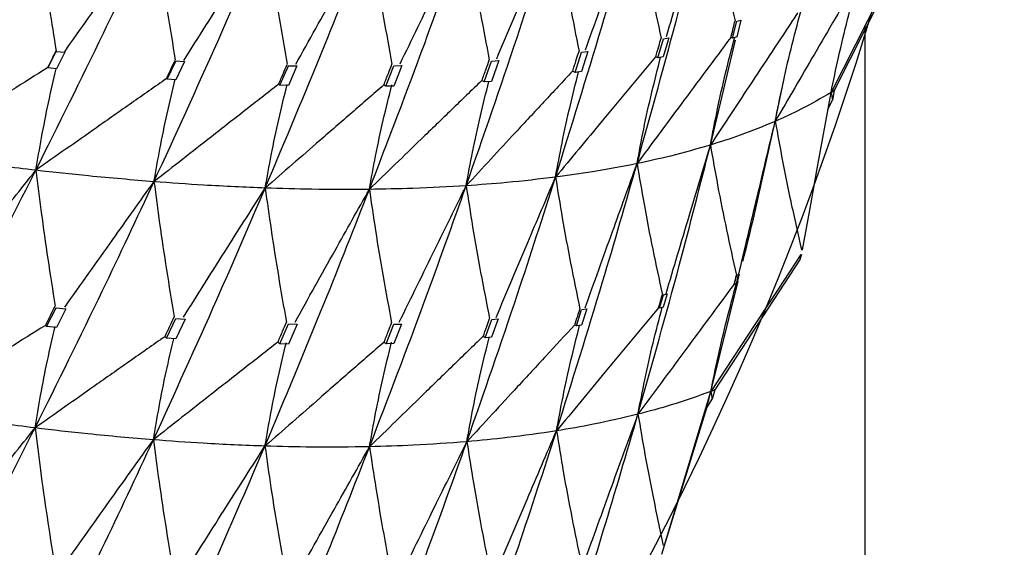
# Model space of a CAD drawing. Units: millimetres. Extents: x 23 to 243, y 27 to 288.
# Drawn here: x 54 to 58, y 43 to 45 of the extents above; entities that cross this region are included whole.
import ezdxf

# ---------------------------------------------------------------- set-up
doc = ezdxf.new("R2010")
doc.units = ezdxf.units.MM

msp = doc.modelspace()

# ---------------------------------------------------------------- linework, layer by layer
at = {"color": 7, "linetype": 'Continuous', "lineweight": 25}
for p, q in [((57.5961, 45.5661), (57.3485, 45.0756)), ((56.9882, 45.2622), (57.0033, 45.3218)), ((57.0179, 45.326), (57.0029, 45.2669)), ((57.0034, 45.3219), (57.0179, 45.326)), ((57.4594, 37.6361), (57.4594, 45.308)), ((56.7231, 45.192), (56.7423, 45.259)), ((56.7612, 45.2629), (56.7421, 45.1962)), ((56.7424, 45.2591), (56.761, 45.2628)), ((56.9094, 44.8827), (56.999, 45.2547)), ((56.9824, 45.2644), (56.9816, 45.2645)), ((56.9882, 45.2622), (56.9824, 45.2644)), ((57.0029, 45.2669), (56.9882, 45.2622)), ((54.5568, 45.1563), (54.5865, 45.2147)), ((54.5864, 45.2147), (54.6165, 45.2118)), ((54.6166, 45.2118), (54.587, 45.1529)), ((56.4288, 45.14), (56.4518, 45.2117)), ((56.4745, 45.2147), (56.4517, 45.1432)), ((56.4518, 45.2117), (56.4743, 45.2146)), ((54.9805, 45.1163), (55.0108, 45.1808)), ((55.0105, 45.1809), (55.0416, 45.179)), ((55.0418, 45.179), (55.0117, 45.114)), ((56.1063, 45.1064), (56.1325, 45.1803)), ((56.1325, 45.1803), (56.1585, 45.1822)), ((56.1587, 45.1822), (56.1326, 45.1083)), ((56.7154, 45.1954), (56.7145, 45.1955)), ((56.7231, 45.192), (56.7154, 45.1954)), ((56.7421, 45.1962), (56.7231, 45.192)), ((54.5568, 45.1563), (54.556, 45.1569)), ((54.556, 45.1569), (54.556, 45.1569)), ((54.587, 45.1529), (54.5568, 45.1563)), ((55.3809, 45.0945), (55.4107, 45.164)), ((55.4105, 45.164), (55.441, 45.1634)), ((55.4413, 45.1634), (55.4116, 45.0936)), ((55.7566, 45.0912), (55.7851, 45.1641)), ((55.785, 45.1641), (55.8137, 45.1648)), ((55.814, 45.1648), (55.7856, 45.0917)), ((56.4202, 45.1443), (56.4194, 45.1445)), ((56.4288, 45.14), (56.4202, 45.1443)), ((56.4517, 45.1432), (56.4288, 45.14)), ((54.978, 45.1183), (54.9779, 45.1183)), ((54.9805, 45.1163), (54.978, 45.1183)), ((55.0117, 45.114), (54.9805, 45.1163)), ((56.098, 45.1111), (56.0973, 45.1112)), ((56.1063, 45.1064), (56.098, 45.1111)), ((56.1326, 45.1083), (56.1063, 45.1064)), ((57.1395, 44.9666), (57.1714, 45.119)), ((55.376, 45.098), (55.3759, 45.098)), ((55.3809, 45.0945), (55.376, 45.098)), ((55.4116, 45.0936), (55.3809, 45.0945)), ((55.7496, 45.0956), (55.7493, 45.0957)), ((55.7566, 45.0912), (55.7496, 45.0956)), ((55.7856, 45.0917), (55.7566, 45.0912)), ((57.3376, 45.0688), (57.3425, 45.0415)), ((57.3485, 45.0756), (57.3425, 45.0415)), ((57.3265, 45.0102), (57.3425, 45.0415)), ((57.2284, 44.4782), (56.9256, 44.0138)), ((57.2284, 44.4782), (57.2335, 44.496)), ((56.9947, 44.3884), (57.0032, 44.4214)), ((57.0113, 44.4241), (57.0029, 44.3915)), ((57.0032, 44.4214), (57.0114, 44.4241)), ((56.911, 44.0082), (57.0078, 44.4)), ((56.9937, 44.3888), (56.9934, 44.3888)), ((56.9947, 44.3884), (56.9937, 44.3888)), ((57.0029, 44.3915), (56.9947, 44.3884)), ((56.7289, 44.304), (56.7425, 44.3516)), ((56.7557, 44.3545), (56.7421, 44.3076)), ((56.7426, 44.3516), (56.7558, 44.3546)), ((54.5525, 44.2388), (54.5861, 44.3054)), ((54.5858, 44.3054), (54.6203, 44.3017)), ((54.6205, 44.3017), (54.587, 44.2348)), ((56.4335, 44.2408), (56.4521, 44.2989)), ((56.4703, 44.3015), (56.4517, 44.244)), ((56.4523, 44.2989), (56.4703, 44.3015)), ((56.7256, 44.3055), (56.725, 44.3055)), ((56.7289, 44.304), (56.7256, 44.3055)), ((56.7421, 44.3076), (56.7289, 44.304)), ((54.9786, 44.1974), (55.0112, 44.2675)), ((55.0111, 44.2675), (55.044, 44.2653)), ((55.0442, 44.2653), (55.0117, 44.195)), ((56.1097, 44.1986), (56.1328, 44.2637)), ((56.1556, 44.2655), (56.1326, 44.2008)), ((56.1329, 44.2637), (56.1555, 44.2655)), ((54.548, 44.2428), (54.5479, 44.2428)), ((54.5525, 44.2388), (54.548, 44.2428)), ((54.587, 44.2348), (54.5525, 44.2388)), ((55.381, 44.1769), (55.4115, 44.2481)), ((55.4115, 44.2481), (55.4417, 44.2474)), ((55.4419, 44.2474), (55.4116, 44.1762)), ((55.7585, 44.1773), (55.7856, 44.2466)), ((55.7856, 44.2466), (55.8123, 44.2472)), ((55.8125, 44.2472), (55.7856, 44.1782)), ((56.4279, 44.2436), (56.4271, 44.2437)), ((56.4335, 44.2408), (56.4279, 44.2436)), ((56.4517, 44.244), (56.4335, 44.2408)), ((54.9722, 44.2025), (54.9718, 44.2026)), ((54.9786, 44.1974), (54.9722, 44.2025)), ((55.0117, 44.195), (54.9786, 44.1974)), ((56.1024, 44.2028), (56.1014, 44.2029)), ((56.1097, 44.1986), (56.1024, 44.2028)), ((56.1326, 44.2008), (56.1097, 44.1986)), ((55.3733, 44.1824), (55.3727, 44.1826)), ((55.381, 44.1769), (55.3733, 44.1824)), ((55.4116, 44.1762), (55.381, 44.1769)), ((55.7504, 44.1824), (55.7495, 44.1826)), ((55.7585, 44.1773), (55.7504, 44.1824)), ((55.7856, 44.1782), (55.7585, 44.1773)), ((56.911, 44.0082), (56.9157, 43.9804)), ((56.9256, 44.0138), (56.9157, 43.9804)), ((56.7372, 43.431), (56.8961, 43.9508)), ((56.8961, 43.9508), (56.9157, 43.9804))]:
    msp.add_line(p, q, dxfattribs=at)
at = {"color": 7, "linetype": 'Continuous', "lineweight": 25, "flags": 128}
for points in [[(57.599, 45.5824), (57.5332, 45.453), (57.4673, 45.3237), (57.3376, 45.0688)], [(57.2368, 44.5106), (57.2622, 44.6512), (57.2876, 44.7918), (57.3376, 45.0688)], [(57.2302, 44.4942), (57.1498, 44.3718), (57.0694, 44.2494), (56.911, 44.0082)], [(56.7463, 43.4626), (56.7878, 43.6), (56.8293, 43.7375), (56.911, 44.0082)]]:
    msp.add_lwpolyline(points, dxfattribs=at)
at = {"color": 7, "linetype": 'Continuous', "lineweight": 25}
msp.add_arc((46.896, 48.5486), 11.057, 282.58944, 0.04666, dxfattribs=at)
for points, knots in [([(56.6489, 44.8168), (56.6988, 44.9961), (56.7882, 45.3169), (56.8698, 45.64), (56.9058, 45.7826)], [0, 0, 0, 0, 0.558819, 1, 1, 1, 1]), ([(56.7533, 45.2674), (56.7668, 45.3133), (56.7937, 45.405), (56.8445, 45.5768), (56.882, 45.7026), (56.9058, 45.7826)], [0, 0, 0, 0, 0.266804, 0.533609, 1, 1, 1, 1]), ([(56.9058, 45.7826), (56.914, 45.7353), (56.9313, 45.6357), (56.9615, 45.4825), (56.9851, 45.376), (56.9969, 45.3228)], [0, 0, 0, 0, 0.311506, 0.655732, 1, 1, 1, 1]), ([(56.3594, 44.7687), (56.4149, 44.9461), (56.5141, 45.2634), (56.6059, 45.5836), (56.6464, 45.7247)], [0, 0, 0, 0, 0.559239, 1, 1, 1, 1]), ([(56.466, 45.2205), (56.4821, 45.2657), (56.5142, 45.3561), (56.5742, 45.5242), (56.6184, 45.647), (56.6464, 45.7247)], [0, 0, 0, 0, 0.268566, 0.53713, 1, 1, 1, 1]), ([(56.6464, 45.7247), (56.6543, 45.6771), (56.6709, 45.5769), (56.7, 45.4226), (56.7229, 45.3154), (56.7343, 45.2618)], [0, 0, 0, 0, 0.312046, 0.656003, 1, 1, 1, 1]), ([(54.5141, 44.7931), (54.5946, 44.9545), (54.7381, 45.2421), (54.8759, 45.5351), (54.9363, 45.6637)], [0, 0, 0, 0, 0.561309, 1, 1, 1, 1]), ([(54.5192, 45.6677), (54.526, 45.6177), (54.5395, 45.5183), (54.5619, 45.3678), (54.5782, 45.2668), (54.5864, 45.2163)], [0, 0, 0, 0, 0.33692, 0.668448, 1, 1, 1, 1]), ([(54.6165, 45.2136), (54.6449, 45.2535), (54.7016, 45.3334), (54.8082, 45.4835), (54.8865, 45.5936), (54.9363, 45.6637)], [0, 0, 0, 0, 0.266181, 0.532359, 1, 1, 1, 1]), ([(54.9363, 45.6637), (54.9431, 45.6142), (54.9572, 45.5108), (54.9813, 45.3512), (55, 45.2403), (55.0093, 45.1848)], [0, 0, 0, 0, 0.314043, 0.657006, 1, 1, 1, 1]), ([(56.0423, 44.7382), (56.1032, 44.9133), (56.212, 45.2263), (56.3138, 45.5425), (56.3586, 45.6818)], [0, 0, 0, 0, 0.559645, 1, 1, 1, 1]), ([(56.1505, 45.1883), (56.1691, 45.2326), (56.2064, 45.3214), (56.2756, 45.486), (56.3265, 45.6061), (56.3586, 45.6818)], [0, 0, 0, 0, 0.269524, 0.539034, 1, 1, 1, 1]), ([(56.3586, 45.6818), (56.3662, 45.6338), (56.3822, 45.5331), (56.4102, 45.3778), (56.4321, 45.2699), (56.4431, 45.2159)], [0, 0, 0, 0, 0.312536, 0.656249, 1, 1, 1, 1]), ([(54.9336, 44.7525), (55.0097, 44.918), (55.1453, 45.213), (55.2748, 45.5129), (55.3317, 45.6446)], [0, 0, 0, 0, 0.560884, 1, 1, 1, 1]), ([(55.0402, 45.1831), (55.0662, 45.2244), (55.1182, 45.3069), (55.2153, 45.4607), (55.2866, 45.5732), (55.3317, 45.6446)], [0, 0, 0, 0, 0.268023, 0.536055, 1, 1, 1, 1]), ([(55.3286, 44.73), (55.3998, 44.8991), (55.5269, 45.2008), (55.6477, 45.5069), (55.7008, 45.6415)], [0, 0, 0, 0, 0.560466, 1, 1, 1, 1]), ([(55.3317, 45.6446), (55.3386, 45.5956), (55.353, 45.4929), (55.3778, 45.3346), (55.3972, 45.2245), (55.4069, 45.1694)], [0, 0, 0, 0, 0.31366, 0.65681, 1, 1, 1, 1]), ([(55.4372, 45.169), (55.4608, 45.2115), (55.508, 45.2963), (55.5958, 45.4538), (55.6601, 45.5688), (55.7008, 45.6415)], [0, 0, 0, 0, 0.269194, 0.538387, 1, 1, 1, 1]), ([(55.6984, 44.7253), (55.7645, 44.8976), (55.8827, 45.2053), (55.9942, 45.5169), (56.0432, 45.654)], [0, 0, 0, 0, 0.56006, 1, 1, 1, 1]), ([(55.7008, 45.6415), (55.7079, 45.5928), (55.7227, 45.4909), (55.7485, 45.3337), (55.7686, 45.2243), (55.7787, 45.1696)], [0, 0, 0, 0, 0.31332, 0.656643, 1, 1, 1, 1]), ([(55.8075, 45.1709), (55.8286, 45.2144), (55.8708, 45.3013), (55.9493, 45.4624), (56.0069, 45.5799), (56.0432, 45.654)], [0, 0, 0, 0, 0.269715, 0.539424, 1, 1, 1, 1]), ([(56.0432, 45.654), (56.0506, 45.6057), (56.0659, 45.5043), (56.0928, 45.3481), (56.1138, 45.2395), (56.1243, 45.1852)], [0, 0, 0, 0, 0.312955, 0.656457, 1, 1, 1, 1]), ([(57.4257, 45.4575), (57.4012, 45.4155), (57.3522, 45.3316), (57.2567, 45.168), (57.1859, 45.0463), (57.1395, 44.9666)], [0, 0, 0, 0, 0.256662, 0.513322, 1, 1, 1, 1]), ([(57.3376, 45.0688), (57.3463, 45.1105), (57.3645, 45.1974), (57.3956, 45.3279), (57.4197, 45.4162), (57.4317, 45.4601)], [0, 0, 0, 0, 0.316766, 0.659977, 1, 1, 1, 1]), ([(57.2192, 45.3517), (57.1922, 45.3109), (57.1383, 45.2295), (57.0349, 45.0732), (56.9587, 44.9575), (56.9094, 44.8827)], [0, 0, 0, 0, 0.260808, 0.521629, 1, 1, 1, 1]), ([(57.1395, 44.9666), (57.1478, 45.008), (57.165, 45.0944), (57.1949, 45.2244), (57.2183, 45.3124), (57.23, 45.3564)], [0, 0, 0, 0, 0.315148, 0.657554, 1, 1, 1, 1]), ([(56.9824, 45.2644), (56.9851, 45.2755), (56.9901, 45.2951), (56.995, 45.3148), (56.9971, 45.3235)], [0, 0, 0, 0, 0.559911, 1, 1, 1, 1]), ([(56.9816, 45.2645), (56.9522, 45.2251), (56.8935, 45.1464), (56.7825, 44.9972), (56.7011, 44.8873), (56.6489, 44.8168)], [0, 0, 0, 0, 0.264213, 0.528428, 1, 1, 1, 1]), ([(56.7154, 45.1954), (56.719, 45.2079), (56.7253, 45.2301), (56.7316, 45.2524), (56.7344, 45.2622)], [0, 0, 0, 0, 0.559927, 1, 1, 1, 1]), ([(56.9094, 44.8827), (56.9173, 44.9238), (56.9339, 45.0096), (56.9625, 45.137), (56.9847, 45.2225), (56.9957, 45.2646)], [0, 0, 0, 0, 0.318645, 0.665467, 1, 1, 1, 1]), ([(54.556, 45.1569), (54.5616, 45.1679), (54.5717, 45.1875), (54.5817, 45.2071), (54.5861, 45.2158)], [0, 0, 0, 0, 0.560148, 1, 1, 1, 1]), ([(56.4202, 45.1443), (56.4245, 45.1577), (56.4321, 45.1816), (56.4397, 45.2055), (56.4431, 45.216)], [0, 0, 0, 0, 0.5599452, 1, 1, 1, 1]), ([(54.9779, 45.1183), (54.9837, 45.1305), (54.994, 45.1523), (55.0043, 45.1742), (55.0088, 45.1838)], [0, 0, 0, 0, 0.5601024, 1, 1, 1, 1]), ([(56.098, 45.1111), (56.1029, 45.1249), (56.1117, 45.1496), (56.1204, 45.1742), (56.1243, 45.1851)], [0, 0, 0, 0, 0.559981, 1, 1, 1, 1]), ([(56.7145, 45.1955), (56.6829, 45.1576), (56.6196, 45.0818), (56.5011, 44.9396), (56.4145, 44.8352), (56.3594, 44.7687)], [0, 0, 0, 0, 0.266803, 0.53361, 1, 1, 1, 1]), ([(56.6489, 44.8168), (56.6566, 44.8576), (56.6726, 44.9427), (56.7004, 45.0685), (56.7221, 45.1529), (56.7327, 45.1941)], [0, 0, 0, 0, 0.319225, 0.66713, 1, 1, 1, 1]), ([(54.556, 45.1569), (54.5129, 45.1298), (54.4268, 45.0758), (54.2649, 44.9742), (54.1462, 44.8996), (54.0706, 44.852)], [0, 0, 0, 0, 0.266179, 0.532357, 1, 1, 1, 1]), ([(54.5141, 44.7931), (54.5207, 44.8315), (54.5345, 44.9121), (54.5584, 45.0324), (54.577, 45.1132), (54.5862, 45.1536)], [0, 0, 0, 0, 0.31205, 0.656006, 1, 1, 1, 1]), ([(55.376, 45.098), (55.3817, 45.1111), (55.3919, 45.1346), (55.402, 45.1581), (55.4064, 45.1684)], [0, 0, 0, 0, 0.560095, 1, 1, 1, 1]), ([(55.7496, 45.0956), (55.755, 45.1093), (55.7647, 45.1338), (55.7743, 45.1583), (55.7785, 45.169)], [0, 0, 0, 0, 0.560035, 1, 1, 1, 1]), ([(56.4194, 45.1445), (56.3856, 45.1082), (56.3179, 45.0356), (56.1921, 44.9002), (56.1003, 44.801), (56.0423, 44.7382)], [0, 0, 0, 0, 0.268567, 0.537132, 1, 1, 1, 1]), ([(56.3594, 44.7687), (56.3669, 44.8091), (56.3827, 44.8935), (56.4098, 45.0179), (56.431, 45.1011), (56.4413, 45.1418)], [0, 0, 0, 0, 0.319288, 0.667697, 1, 1, 1, 1]), ([(54.9779, 45.1183), (54.9365, 45.0893), (54.8535, 45.0312), (54.6989, 44.9229), (54.5858, 44.8434), (54.5141, 44.7931)], [0, 0, 0, 0, 0.268028, 0.536049, 1, 1, 1, 1]), ([(54.9336, 44.7525), (54.9405, 44.7913), (54.9548, 44.8726), (54.9798, 44.9939), (54.9993, 45.0754), (55.009, 45.1162)], [0, 0, 0, 0, 0.312547, 0.656253, 1, 1, 1, 1]), ([(56.0973, 45.1112), (56.0614, 45.0766), (55.9896, 45.0074), (55.8566, 44.8788), (55.7596, 44.7847), (55.6984, 44.7253)], [0, 0, 0, 0, 0.269518, 0.539037, 1, 1, 1, 1]), ([(56.0423, 44.7382), (56.0496, 44.7782), (56.065, 44.8618), (56.0917, 44.985), (56.1124, 45.0674), (56.1226, 45.1076)], [0, 0, 0, 0, 0.318762, 0.667101, 1, 1, 1, 1]), ([(55.3759, 45.098), (55.3362, 45.0671), (55.2567, 45.0052), (55.1093, 44.89), (55.0016, 44.8058), (54.9336, 44.7525)], [0, 0, 0, 0, 0.26919, 0.538389, 1, 1, 1, 1]), ([(55.3286, 44.73), (55.3356, 44.7692), (55.3504, 44.8512), (55.3762, 44.9737), (55.3964, 45.056), (55.4065, 45.0972)], [0, 0, 0, 0, 0.313054, 0.656505, 1, 1, 1, 1]), ([(55.7493, 45.0957), (55.7114, 45.0629), (55.6356, 44.9973), (55.4954, 44.8754), (55.3931, 44.7863), (55.3286, 44.73)], [0, 0, 0, 0, 0.269718, 0.539428, 1, 1, 1, 1]), ([(55.6984, 44.7253), (55.7056, 44.7649), (55.7207, 44.8477), (55.7472, 44.9715), (55.7679, 45.0547), (55.7783, 45.0963)], [0, 0, 0, 0, 0.313517, 0.656737, 1, 1, 1, 1]), ([(57.3376, 45.0688), (57.3028, 45.0485), (57.2404, 45.012), (57.1705, 44.9805), (57.1395, 44.9666)], [0, 0, 0, 0, 0.557459, 1, 1, 1, 1]), ([(57.3485, 45.0756), (57.3465, 45.0743), (57.3429, 45.072), (57.3392, 45.0698), (57.3376, 45.0688)], [0, 0, 0, 0, 0.559821, 1, 1, 1, 1]), ([(57.1395, 44.9666), (57.0987, 44.9497), (57.0254, 44.9194), (56.945, 44.894), (56.9094, 44.8827)], [0, 0, 0, 0, 0.557931, 1, 1, 1, 1]), ([(57.01, 44.4242), (57.0211, 44.4706), (57.0432, 44.5634), (57.0863, 44.7443), (57.1185, 44.8786), (57.1395, 44.9666)], [0, 0, 0, 0, 0.256672, 0.513337, 1, 1, 1, 1]), ([(57.0251, 44.4702), (57.031, 44.494), (57.072, 44.659), (57.1084, 44.8248), (57.1395, 44.9666)], [0, 0, 0, 0, 0.144333, 1, 1, 1, 1]), ([(57.1395, 44.9666), (57.148, 44.9196), (57.165, 44.8257), (57.1959, 44.6733), (57.2202, 44.5674), (57.2335, 44.5091)], [0, 0, 0, 0, 0.310225, 0.620452, 1, 1, 1, 1]), ([(56.9094, 44.8827), (56.8627, 44.8692), (56.7792, 44.845), (56.6888, 44.8254), (56.6489, 44.8168)], [0, 0, 0, 0, 0.558386, 1, 1, 1, 1]), ([(56.6522, 43.9277), (56.7023, 44.1047), (56.7921, 44.4221), (56.8734, 44.7415), (56.9094, 44.8827)], [0, 0, 0, 0, 0.557937, 1, 1, 1, 1]), ([(56.7521, 44.3557), (56.7657, 44.4016), (56.7929, 44.4933), (56.8453, 44.669), (56.8842, 44.7987), (56.9094, 44.8827)], [0, 0, 0, 0, 0.260813, 0.521628, 1, 1, 1, 1]), ([(56.9094, 44.8827), (56.9177, 44.8353), (56.9353, 44.7354), (56.9659, 44.5816), (56.9898, 44.4746), (57.0018, 44.4211)], [0, 0, 0, 0, 0.310508, 0.655234, 1, 1, 1, 1]), ([(54.5141, 44.7931), (54.4329, 44.8028), (54.2882, 44.8202), (54.1369, 44.8423), (54.0706, 44.852)], [0, 0, 0, 0, 0.561308, 1, 1, 1, 1]), ([(54.0682, 43.9411), (54.153, 44.0989), (54.3042, 44.3803), (54.4501, 44.6671), (54.5141, 44.7931)], [0, 0, 0, 0, 0.560883, 1, 1, 1, 1]), ([(54.171, 44.3618), (54.2016, 44.4003), (54.2628, 44.4774), (54.3772, 44.6212), (54.461, 44.7264), (54.5141, 44.7931)], [0, 0, 0, 0, 0.268022, 0.536055, 1, 1, 1, 1]), ([(54.5141, 44.7931), (54.5204, 44.7434), (54.5335, 44.6395), (54.5562, 44.4789), (54.5739, 44.367), (54.5827, 44.3111)], [0, 0, 0, 0, 0.313659, 0.656812, 1, 1, 1, 1]), ([(54.9336, 44.7525), (54.8569, 44.7589), (54.7201, 44.7702), (54.577, 44.7861), (54.5141, 44.7931)], [0, 0, 0, 0, 0.560882, 1, 1, 1, 1]), ([(56.6489, 44.8168), (56.5967, 44.8066), (56.5034, 44.7884), (56.4035, 44.7747), (56.3594, 44.7687)], [0, 0, 0, 0, 0.558818, 1, 1, 1, 1]), ([(56.3629, 43.8685), (56.4182, 44.0443), (56.5174, 44.3591), (56.6086, 44.6766), (56.6489, 44.8168)], [0, 0, 0, 0, 0.558387, 1, 1, 1, 1]), ([(56.4644, 44.3047), (56.4806, 44.3499), (56.5129, 44.4401), (56.5744, 44.6109), (56.6198, 44.7364), (56.6489, 44.8168)], [0, 0, 0, 0, 0.264222, 0.528437, 1, 1, 1, 1]), ([(56.6489, 44.8168), (56.657, 44.7691), (56.674, 44.6685), (56.7038, 44.5135), (56.7271, 44.4056), (56.7387, 44.3516)], [0, 0, 0, 0, 0.310967, 0.655464, 1, 1, 1, 1]), ([(54.5113, 43.8788), (54.5917, 44.0407), (54.7353, 44.3296), (54.8731, 44.6234), (54.9336, 44.7525)], [0, 0, 0, 0, 0.56047, 1, 1, 1, 1]), ([(54.617, 44.3077), (54.6454, 44.3476), (54.7021, 44.4275), (54.8076, 44.5758), (54.8848, 44.6841), (54.9336, 44.7525)], [0, 0, 0, 0, 0.26919, 0.538385, 1, 1, 1, 1]), ([(54.9336, 44.7525), (54.9402, 44.7032), (54.9538, 44.5999), (54.9776, 44.4404), (54.9961, 44.3292), (55.0054, 44.2735)], [0, 0, 0, 0, 0.313319, 0.656638, 1, 1, 1, 1]), ([(55.3286, 44.73), (55.2565, 44.733), (55.1279, 44.7384), (54.9929, 44.7482), (54.9336, 44.7525)], [0, 0, 0, 0, 0.560467, 1, 1, 1, 1]), ([(56.3594, 44.7687), (56.302, 44.7618), (56.1994, 44.7495), (56.0903, 44.7417), (56.0423, 44.7382)], [0, 0, 0, 0, 0.5592378, 1, 1, 1, 1]), ([(56.0446, 43.8301), (56.1053, 44.0041), (56.2138, 44.3155), (56.3148, 44.63), (56.3594, 44.7687)], [0, 0, 0, 0, 0.5588175, 1, 1, 1, 1]), ([(56.1483, 44.2708), (56.167, 44.3151), (56.2044, 44.4038), (56.2747, 44.5698), (56.3265, 44.6914), (56.3594, 44.7687)], [0, 0, 0, 0, 0.266809, 0.533613, 1, 1, 1, 1]), ([(56.3594, 44.7687), (56.3672, 44.7206), (56.3836, 44.6194), (56.4123, 44.4634), (56.4348, 44.3548), (56.446, 44.3004)], [0, 0, 0, 0, 0.311506, 0.655732, 1, 1, 1, 1]), ([(54.9314, 43.8366), (55.0072, 44.0022), (55.1426, 44.2978), (55.2718, 44.598), (55.3286, 44.73)], [0, 0, 0, 0, 0.560058, 1, 1, 1, 1]), ([(55.0384, 44.272), (55.0644, 44.3132), (55.1164, 44.3956), (55.2131, 44.5484), (55.2839, 44.6598), (55.3286, 44.73)], [0, 0, 0, 0, 0.269709, 0.539424, 1, 1, 1, 1]), ([(55.3277, 43.8143), (55.3986, 43.9832), (55.5253, 44.2849), (55.6455, 44.5907), (55.6984, 44.7253)], [0, 0, 0, 0, 0.559651, 1, 1, 1, 1]), ([(55.3286, 44.73), (55.3354, 44.681), (55.3497, 44.5783), (55.3746, 44.4196), (55.3941, 44.3091), (55.4039, 44.2538)], [0, 0, 0, 0, 0.312961, 0.656461, 1, 1, 1, 1]), ([(55.6984, 44.7253), (55.631, 44.725), (55.5108, 44.7244), (55.3842, 44.7283), (55.3286, 44.73)], [0, 0, 0, 0, 0.560058, 1, 1, 1, 1]), ([(55.4344, 44.2542), (55.4581, 44.2965), (55.5053, 44.3813), (55.5932, 44.5384), (55.6577, 44.653), (55.6984, 44.7253)], [0, 0, 0, 0, 0.269516, 0.539036, 1, 1, 1, 1]), ([(56.0423, 44.7382), (55.9798, 44.7346), (55.8682, 44.7282), (55.7503, 44.7262), (55.6984, 44.7253)], [0, 0, 0, 0, 0.559651, 1, 1, 1, 1]), ([(55.6984, 44.7253), (55.7055, 44.6766), (55.7205, 44.5744), (55.7466, 44.4166), (55.7672, 44.3066), (55.7775, 44.2517)], [0, 0, 0, 0, 0.312536, 0.656247, 1, 1, 1, 1]), ([(55.6991, 43.8121), (55.765, 43.9838), (55.8827, 44.2908), (55.9934, 44.6013), (56.0423, 44.7382)], [0, 0, 0, 0, 0.5592371, 1, 1, 1, 1]), ([(55.8047, 44.2539), (55.8258, 44.2973), (55.8682, 44.3841), (55.9473, 44.5456), (56.0055, 44.6636), (56.0423, 44.7382)], [0, 0, 0, 0, 0.268566, 0.537129, 1, 1, 1, 1]), ([(56.0423, 44.7382), (56.0497, 44.6898), (56.0654, 44.5881), (56.0929, 44.4312), (56.1144, 44.3218), (56.1252, 44.2672)], [0, 0, 0, 0, 0.312048, 0.656004, 1, 1, 1, 1]), ([(56.9937, 44.3888), (56.9952, 44.3949), (56.9979, 44.4058), (57.0007, 44.4167), (57.0019, 44.4215)], [0, 0, 0, 0, 0.5598984, 1, 1, 1, 1]), ([(57.0018, 44.3919), (57.0034, 44.3979), (57.0061, 44.4087), (57.0088, 44.4194), (57.01, 44.4241)], [0, 0, 0, 0, 0.55989, 1, 1, 1, 1]), ([(56.9934, 44.3888), (56.9642, 44.3494), (56.9058, 44.2705), (56.792, 44.1168), (56.7075, 44.0025), (56.6522, 43.9277)], [0, 0, 0, 0, 0.256667, 0.513325, 1, 1, 1, 1]), ([(56.911, 44.0082), (56.9194, 44.0491), (56.9368, 44.1343), (56.9669, 44.2623), (56.9902, 44.3487), (57.0018, 44.3919)], [0, 0, 0, 0, 0.315747, 0.657854, 1, 1, 1, 1]), ([(56.7256, 44.3055), (56.7281, 44.3142), (56.7325, 44.3299), (56.737, 44.3455), (56.7389, 44.3524)], [0, 0, 0, 0, 0.5599906, 1, 1, 1, 1]), ([(54.548, 44.2428), (54.5544, 44.2554), (54.5658, 44.2778), (54.5772, 44.3002), (54.5822, 44.3101)], [0, 0, 0, 0, 0.5600849, 1, 1, 1, 1]), ([(56.725, 44.3055), (56.6935, 44.2676), (56.6304, 44.1917), (56.5097, 44.046), (56.4205, 43.9382), (56.3629, 43.8685)], [0, 0, 0, 0, 0.260807, 0.521627, 1, 1, 1, 1]), ([(56.4279, 44.2436), (56.4314, 44.2544), (56.4375, 44.2735), (56.4435, 44.2927), (56.4462, 44.3011)], [0, 0, 0, 0, 0.559938, 1, 1, 1, 1]), ([(56.6522, 43.9277), (56.6601, 43.9683), (56.6766, 44.0531), (56.705, 44.1795), (56.7271, 44.2644), (56.7381, 44.3065)], [0, 0, 0, 0, 0.317314, 0.662069, 1, 1, 1, 1]), ([(54.9722, 44.2025), (54.9784, 44.2157), (54.9894, 44.2392), (55.0003, 44.2627), (55.0051, 44.273)], [0, 0, 0, 0, 0.560024, 1, 1, 1, 1]), ([(56.1024, 44.2028), (56.1067, 44.2148), (56.1143, 44.2364), (56.1219, 44.258), (56.1253, 44.2675)], [0, 0, 0, 0, 0.559984, 1, 1, 1, 1]), ([(54.5479, 44.2428), (54.5048, 44.2158), (54.4186, 44.1618), (54.2587, 44.0612), (54.1419, 43.9876), (54.0682, 43.9411)], [0, 0, 0, 0, 0.26919, 0.538387, 1, 1, 1, 1]), ([(54.5113, 43.8788), (54.5177, 43.9173), (54.5312, 43.998), (54.5548, 44.1182), (54.5732, 44.1987), (54.5824, 44.2389)], [0, 0, 0, 0, 0.313055, 0.656507, 1, 1, 1, 1]), ([(55.3733, 44.1824), (55.379, 44.1957), (55.3892, 44.2195), (55.3994, 44.2432), (55.4039, 44.2537)], [0, 0, 0, 0, 0.560022, 1, 1, 1, 1]), ([(55.7504, 44.1824), (55.7555, 44.1954), (55.7645, 44.2184), (55.7735, 44.2415), (55.7775, 44.2517)], [0, 0, 0, 0, 0.559986, 1, 1, 1, 1]), ([(56.4271, 44.2437), (56.3933, 44.2074), (56.3259, 44.1346), (56.1983, 43.9968), (56.1047, 43.8952), (56.0446, 43.8301)], [0, 0, 0, 0, 0.264216, 0.528434, 1, 1, 1, 1]), ([(56.3629, 43.8685), (56.3704, 43.9088), (56.3861, 43.9931), (56.4133, 44.118), (56.4345, 44.2017), (56.4449, 44.2428)], [0, 0, 0, 0, 0.318227, 0.664595, 1, 1, 1, 1]), ([(54.9718, 44.2026), (54.9304, 44.1736), (54.8475, 44.1155), (54.6939, 44.0076), (54.5819, 43.9286), (54.5113, 43.8788)], [0, 0, 0, 0, 0.269711, 0.539421, 1, 1, 1, 1]), ([(54.9314, 43.8366), (54.938, 43.8755), (54.952, 43.9569), (54.9761, 44.0767), (54.9948, 44.1565), (55.004, 44.1956)], [0, 0, 0, 0, 0.317699, 0.665502, 1, 1, 1, 1]), ([(56.1014, 44.2029), (56.0656, 44.1682), (55.9939, 44.0989), (55.8597, 43.9687), (55.7616, 43.873), (55.6991, 43.8121)], [0, 0, 0, 0, 0.266807, 0.533608, 1, 1, 1, 1]), ([(56.0446, 43.8301), (56.0519, 43.8701), (56.067, 43.9537), (56.0933, 44.0772), (56.1138, 44.1596), (56.1238, 44.2)], [0, 0, 0, 0, 0.318901, 0.666459, 1, 1, 1, 1]), ([(55.3727, 44.1826), (55.333, 44.1516), (55.2536, 44.0895), (55.1064, 43.9743), (54.9991, 43.8899), (54.9314, 43.8366)], [0, 0, 0, 0, 0.269519, 0.539038, 1, 1, 1, 1]), ([(55.7495, 44.1826), (55.7117, 44.1497), (55.636, 44.0839), (55.4954, 43.9613), (55.3927, 43.8713), (55.3277, 43.8143)], [0, 0, 0, 0, 0.268558, 0.537123, 1, 1, 1, 1]), ([(55.3277, 43.8143), (55.3345, 43.8536), (55.3488, 43.9359), (55.374, 44.0585), (55.3937, 44.1407), (55.4036, 44.1818)], [0, 0, 0, 0, 0.313901, 0.656927, 1, 1, 1, 1]), ([(55.6991, 43.8121), (55.7062, 43.8518), (55.7209, 43.9347), (55.7467, 44.0587), (55.767, 44.1418), (55.7772, 44.1834)], [0, 0, 0, 0, 0.314212, 0.657083, 1, 1, 1, 1]), ([(56.911, 44.0082), (56.8648, 43.9917), (56.7819, 43.9622), (56.692, 43.9382), (56.6522, 43.9277)], [0, 0, 0, 0, 0.55746, 1, 1, 1, 1]), ([(56.8961, 43.9508), (56.8989, 43.9615), (56.9039, 43.9807), (56.9088, 43.9998), (56.911, 44.0082)], [0, 0, 0, 0, 0.559878, 1, 1, 1, 1]), ([(56.9256, 44.0138), (56.9229, 44.0127), (56.918, 44.0108), (56.9131, 44.009), (56.911, 44.0082)], [0, 0, 0, 0, 0.559843, 1, 1, 1, 1]), ([(54.5113, 43.8788), (54.43, 43.8891), (54.2851, 43.9075), (54.1344, 43.9308), (54.0682, 43.9411)], [0, 0, 0, 0, 0.560467, 1, 1, 1, 1]), ([(56.6522, 43.9277), (56.6002, 43.9152), (56.5069, 43.8929), (56.407, 43.8759), (56.3629, 43.8685)], [0, 0, 0, 0, 0.557933, 1, 1, 1, 1]), ([(56.3644, 42.9938), (56.4202, 43.1667), (56.5203, 43.4768), (56.6118, 43.7894), (56.6522, 43.9277)], [0, 0, 0, 0, 0.557463, 1, 1, 1, 1]), ([(56.4609, 43.4005), (56.4772, 43.4456), (56.5099, 43.5358), (56.5736, 43.7116), (56.6211, 43.8422), (56.6522, 43.9277)], [0, 0, 0, 0, 0.256671, 0.513334, 1, 1, 1, 1]), ([(56.6522, 43.9277), (56.6603, 43.8799), (56.6765, 43.7845), (56.7062, 43.6292), (56.7294, 43.521), (56.7421, 43.4615)], [0, 0, 0, 0, 0.310224, 0.620451, 1, 1, 1, 1]), ([(54.0661, 43.0254), (54.1507, 43.1833), (54.3018, 43.4654), (54.4473, 43.7525), (54.5113, 43.8788)], [0, 0, 0, 0, 0.560059, 1, 1, 1, 1]), ([(54.1698, 43.4508), (54.2004, 43.4893), (54.2617, 43.5663), (54.3755, 43.7091), (54.4587, 43.8132), (54.5113, 43.8788)], [0, 0, 0, 0, 0.269708, 0.539423, 1, 1, 1, 1]), ([(54.5113, 43.8788), (54.5175, 43.8292), (54.5305, 43.7251), (54.5533, 43.5642), (54.5711, 43.4519), (54.58, 43.3957)], [0, 0, 0, 0, 0.312958, 0.656459, 1, 1, 1, 1]), ([(54.9314, 43.8366), (54.8545, 43.8431), (54.7172, 43.8548), (54.5742, 43.8715), (54.5113, 43.8788)], [0, 0, 0, 0, 0.560059, 1, 1, 1, 1]), ([(56.3629, 43.8685), (56.3053, 43.8599), (56.2023, 43.8446), (56.0929, 43.8345), (56.0446, 43.8301)], [0, 0, 0, 0, 0.558386, 1, 1, 1, 1]), ([(56.0478, 42.9406), (56.1086, 43.1124), (56.2175, 43.4203), (56.3183, 43.7311), (56.3629, 43.8685)], [0, 0, 0, 0, 0.55793, 1, 1, 1, 1]), ([(56.1456, 43.3593), (56.1644, 43.4036), (56.2021, 43.4922), (56.2744, 43.662), (56.3281, 43.7873), (56.3629, 43.8685)], [0, 0, 0, 0, 0.2608123, 0.5216314, 1, 1, 1, 1]), ([(56.3629, 43.8685), (56.3708, 43.8203), (56.3874, 43.7188), (56.4165, 43.5621), (56.4393, 43.4529), (56.4506, 43.3983)], [0, 0, 0, 0, 0.310508, 0.655234, 1, 1, 1, 1]), ([(54.5104, 42.9632), (54.5906, 43.1249), (54.7339, 43.4138), (54.871, 43.7073), (54.9314, 43.8366)], [0, 0, 0, 0, 0.559648, 1, 1, 1, 1]), ([(54.6145, 43.393), (54.6429, 43.4329), (54.6997, 43.5127), (54.8053, 43.6606), (54.8826, 43.7685), (54.9314, 43.8366)], [0, 0, 0, 0, 0.269517, 0.539036, 1, 1, 1, 1]), ([(54.9314, 43.8366), (54.938, 43.7872), (54.9517, 43.6836), (54.9759, 43.5235), (54.9948, 43.4116), (55.0043, 43.3557)], [0, 0, 0, 0, 0.312535, 0.656244, 1, 1, 1, 1]), ([(55.3277, 43.8143), (55.2553, 43.8171), (55.126, 43.8222), (54.9909, 43.8322), (54.9314, 43.8366)], [0, 0, 0, 0, 0.55965, 1, 1, 1, 1]), ([(54.9321, 42.9233), (55.0076, 43.0883), (55.1426, 43.3833), (55.2711, 43.6825), (55.3277, 43.8143)], [0, 0, 0, 0, 0.559236, 1, 1, 1, 1]), ([(55.0354, 43.3552), (55.0615, 43.3963), (55.1137, 43.4787), (55.211, 43.6318), (55.2825, 43.7436), (55.3277, 43.8143)], [0, 0, 0, 0, 0.268562, 0.537128, 1, 1, 1, 1]), ([(55.3277, 43.8143), (55.3346, 43.7653), (55.3492, 43.6621), (55.3747, 43.5026), (55.3947, 43.3914), (55.4047, 43.3357)], [0, 0, 0, 0, 0.312045, 0.656004, 1, 1, 1, 1]), ([(55.6991, 43.8121), (55.6315, 43.8112), (55.5105, 43.8095), (55.3836, 43.8129), (55.3277, 43.8143)], [0, 0, 0, 0, 0.5592361, 1, 1, 1, 1]), ([(55.3299, 42.906), (55.4005, 43.0737), (55.527, 43.374), (55.6464, 43.678), (55.6991, 43.8121)], [0, 0, 0, 0, 0.558817, 1, 1, 1, 1]), ([(55.4316, 43.3369), (55.4553, 43.3792), (55.5027, 43.4639), (55.5918, 43.6223), (55.6574, 43.7383), (55.6991, 43.8121)], [0, 0, 0, 0, 0.266804, 0.533611, 1, 1, 1, 1]), ([(56.0446, 43.8301), (55.9819, 43.8253), (55.8696, 43.8169), (55.7513, 43.8136), (55.6991, 43.8121)], [0, 0, 0, 0, 0.558817, 1, 1, 1, 1]), ([(55.6991, 43.8121), (55.7064, 43.7633), (55.7218, 43.6606), (55.7486, 43.502), (55.7697, 43.3912), (55.7802, 43.3359)], [0, 0, 0, 0, 0.311507, 0.655734, 1, 1, 1, 1]), ([(55.7023, 42.9115), (55.7681, 43.0816), (55.8858, 43.3862), (55.996, 43.6941), (56.0446, 43.8301)], [0, 0, 0, 0, 0.5583836, 1, 1, 1, 1]), ([(55.802, 43.3382), (55.8233, 43.3816), (55.8659, 43.4683), (55.9467, 43.6323), (56.0064, 43.7528), (56.0446, 43.8301)], [0, 0, 0, 0, 0.264221, 0.528433, 1, 1, 1, 1]), ([(56.0446, 43.8301), (56.0523, 43.7816), (56.0683, 43.6794), (56.0964, 43.5216), (56.1184, 43.4116), (56.1294, 43.3566)], [0, 0, 0, 0, 0.310966, 0.655464, 1, 1, 1, 1])]:
    msp.add_open_spline(points, degree=3, knots=knots, dxfattribs=at)

doc.saveas('drawing.dxf')
